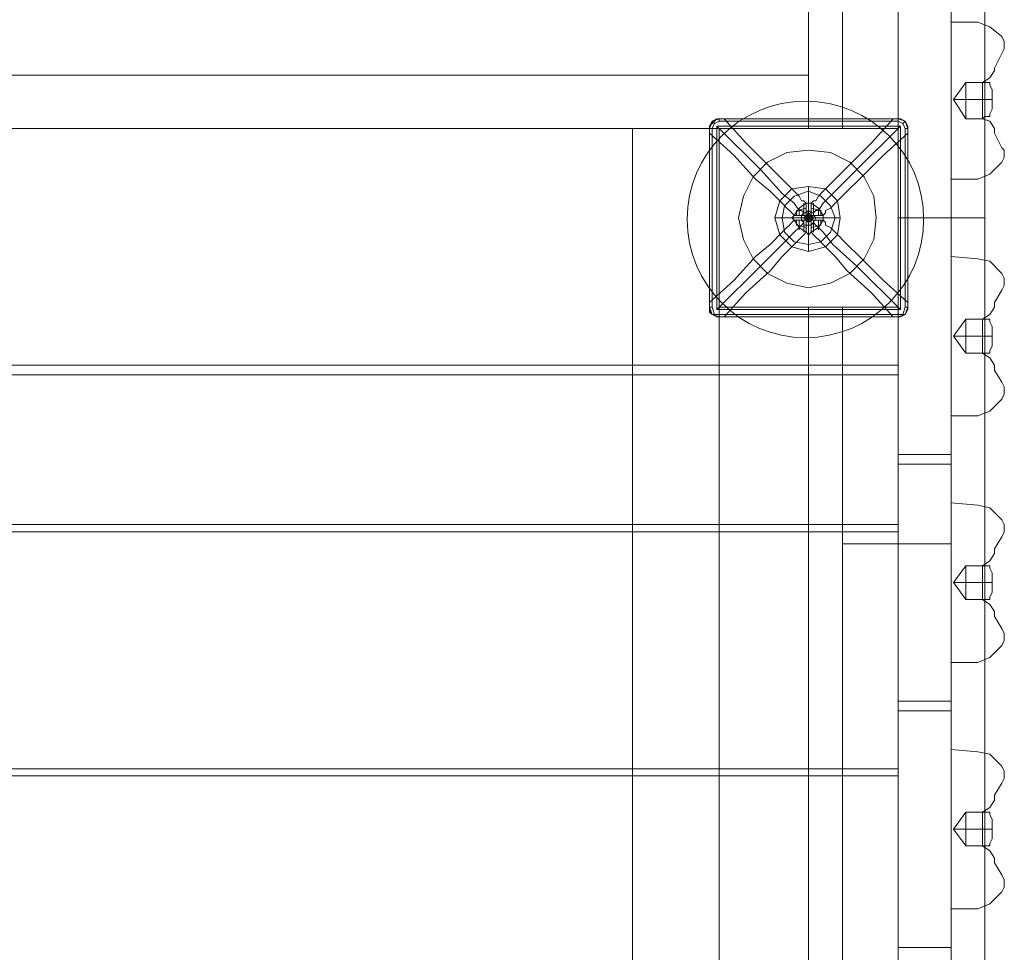
# Model space of a CAD drawing. Units: millimetres. Extents: x 285 to 7883, y 243 to 10803.
# Drawn here: x 5394 to 5894, y 5178 to 5652 of the extents above; entities that cross this region are included whole.
import ezdxf

# ---------------------------------------------------------------- set-up
doc = ezdxf.new("R2010")
doc.units = ezdxf.units.MM
doc.layers.get('0').update_dxf_attribs({"lineweight": 9})
doc.layers.add('brædder lærk', color=32, linetype='Continuous', lineweight=9)
doc.layers.add('stål', color=253, linetype='Continuous', lineweight=9)

msp = doc.modelspace()

# ---------------------------------------------------------------- linework, layer by layer
msp.add_circle((5793.11, 5550.23), 60)
at = {"layer": 'brædder lærk', "flags": 128}
for points in [[(5884.23, 5551.01), (5840.11, 5551.01), (5840.11, 6361.12), (5884.23, 6361.12)], [(5840.11, 6361.12), (5840.11, 5551.01), (5884.23, 5551.01), (5884.23, 6361.12), (5840.11, 6361.12)], [(5867.07, 6361.12), (5840.11, 6361.12), (5840.11, 5551.01), (5867.07, 5551.01)], [(5840.11, 5551.01), (5840.11, 6361.12), (5867.07, 6361.12), (5867.07, 5551.01), (5840.11, 5551.01)], [(5794.76, 5596.35), (5840.11, 5596.35), (5840.11, 6315.77), (5794.76, 6315.77)], [(5840.11, 6315.77), (5840.11, 5596.35), (5794.76, 5596.35), (5794.76, 6315.77), (5840.11, 6315.77)], [(5794.76, 5596.35), (5840.11, 5596.35), (5840.11, 6315.77), (5794.76, 6315.77)], [(5840.11, 6315.77), (5840.11, 5596.35), (5794.76, 5596.35), (5794.76, 6315.77), (5840.11, 6315.77)], [(5811.92, 5596.35), (5840.11, 5596.35), (5840.11, 6315.77), (5811.92, 6315.77)], [(5840.11, 6315.77), (5840.11, 5596.35), (5811.92, 5596.35), (5811.92, 6315.77), (5840.11, 6315.77)], [(5811.92, 5596.35), (5840.11, 5596.35), (5840.11, 6315.77), (5811.92, 6315.77)], [(5840.11, 6315.77), (5840.11, 5596.35), (5811.92, 5596.35), (5811.92, 6315.77), (5840.11, 6315.77)], [(5867.07, 5671.11), (5840.11, 5671.11), (5840.11, 5551.01), (5867.07, 5551.01)], [(5840.11, 5671.11), (5867.07, 5671.11), (5867.07, 5551.01), (5840.11, 5551.01), (5840.11, 5671.11)], [(5794.76, 5623.32), (5794.76, 5596.35), (4984.65, 5596.35), (5794.76, 5596.35), (5794.76, 5623.32), (4984.65, 5623.32), (4984.65, 5596.35), (4984.65, 5623.32)], [(5749.42, 5596.35), (5749.42, 5505.66), (5749.42, 5596.35)], [(5840.11, 5596.35), (5749.42, 5596.35), (5840.11, 5596.35)], [(5840.11, 5505.66), (5840.11, 5596.35), (5840.11, 5505.66)], [(5777.6, 5551.01), (5780.06, 5559.59), (5786.18, 5565.71), (5794.76, 5566.94), (5803.34, 5565.71), (5809.47, 5559.59), (5810.7, 5551.01), (5809.47, 5542.43), (5803.34, 5536.3), (5794.76, 5533.85), (5786.18, 5536.3), (5780.06, 5542.43), (5777.6, 5551.01)], [(5810.7, 5551.01), (5809.47, 5559.59), (5803.34, 5565.71), (5794.76, 5566.94), (5786.18, 5565.71), (5780.06, 5559.59), (5777.6, 5551.01), (5780.06, 5542.43), (5786.18, 5536.3), (5794.76, 5533.85), (5803.34, 5536.3), (5809.47, 5542.43), (5810.7, 5551.01)], [(5840.11, 5385.55), (5867.07, 5385.55), (5867.07, 4906.35), (5867.07, 4740.9), (5867.07, 5551.01), (5840.11, 5551.01), (5867.07, 5551.01), (5867.07, 5385.55)], [(5867.07, 5551.01), (5840.11, 5551.01), (5840.11, 5505.66), (5840.11, 5551.01)], [(5884.23, 4740.9), (5840.11, 4740.9), (5840.11, 5551.01), (5884.23, 5551.01)], [(5840.11, 5551.01), (5840.11, 4740.9), (5884.23, 4740.9), (5884.23, 5551.01), (5840.11, 5551.01)], [(5867.07, 5551.01), (5840.11, 5551.01), (5840.11, 4740.9), (5867.07, 4740.9)], [(5840.11, 4740.9), (5840.11, 5551.01), (5867.07, 5551.01), (5867.07, 4740.9), (5840.11, 4740.9)], [(5867.07, 5551.01), (5840.11, 5551.01), (5840.11, 5430.9), (5867.07, 5430.9)], [(5840.11, 5551.01), (5867.07, 5551.01), (5867.07, 5430.9), (5840.11, 5430.9), (5840.11, 5551.01)], [(5867.07, 4740.9), (5867.07, 5551.01)], [(5749.42, 5505.66), (5840.11, 5505.66), (5749.42, 5505.66)], [(5794.76, 4786.24), (5840.11, 4786.24), (5840.11, 5505.66), (5794.76, 5505.66)], [(5840.11, 5505.66), (5840.11, 4786.24), (5794.76, 4786.24), (5794.76, 5505.66), (5840.11, 5505.66)], [(5794.76, 4786.24), (5840.11, 4786.24), (5840.11, 5505.66), (5794.76, 5505.66)], [(5840.11, 5505.66), (5840.11, 4786.24), (5794.76, 4786.24), (5794.76, 5505.66), (5840.11, 5505.66)], [(5840.11, 5385.55), (5811.92, 5385.55), (5811.92, 5505.66), (5811.92, 5385.55)], [(5811.92, 5505.66), (5840.11, 5505.66)], [(5811.92, 4786.24), (5840.11, 4786.24), (5840.11, 5505.66), (5811.92, 5505.66)], [(5840.11, 5505.66), (5840.11, 4786.24), (5811.92, 4786.24), (5811.92, 5505.66), (5840.11, 5505.66)], [(5840.11, 5505.66), (5840.11, 5385.55), (5840.11, 5505.66)], [(5840.11, 5385.55), (5840.11, 5505.66), (5840.11, 5385.55)], [(5840.11, 5476.25), (4940.53, 5476.25), (5030, 5476.25), (5075.35, 5476.25), (5705.3, 5476.25), (5749.42, 5476.25)], [(4940.53, 5395.36), (5840.11, 5395.36), (5840.11, 5471.34), (4940.53, 5471.34)], [(5075.35, 5395.36), (5075.35, 5471.34), (5705.3, 5471.34), (5705.3, 5395.36), (5075.35, 5395.36)], [(5749.42, 5395.36), (5749.42, 5471.34), (5840.11, 5471.34), (5840.11, 5395.36), (5749.42, 5395.36)], [(5867.07, 5426), (5840.11, 5426), (5840.11, 5305.89), (5867.07, 5305.89)], [(5840.11, 5426), (5867.07, 5426), (5867.07, 5305.89), (5840.11, 5305.89), (5840.11, 5426)], [(4940.53, 5391.68), (5030, 5391.68), (5075.35, 5391.68), (5705.3, 5391.68), (5749.42, 5391.68), (5840.11, 5391.68), (5840.11, 5271.57), (4940.53, 5271.57)], [(5840.11, 5385.55), (5840.11, 4906.35)], [(5867.07, 5300.99), (5840.11, 5300.99), (5840.11, 5180.88), (5867.07, 5180.88)], [(5840.11, 5300.99), (5867.07, 5300.99), (5867.07, 5180.88), (5840.11, 5180.88), (5840.11, 5300.99)], [(5749.42, 5267.9), (5749.42, 5271.57), (5705.3, 5271.57), (5705.3, 5267.9)], [(4940.53, 5147.79), (5840.11, 5147.79), (5840.11, 5267.9), (4940.53, 5267.9)], [(5075.35, 5147.79), (5075.35, 5267.9), (5705.3, 5267.9), (5705.3, 5147.79), (5075.35, 5147.79)], [(5749.42, 5147.79), (5749.42, 5267.9), (5840.11, 5267.9), (5840.11, 5147.79), (5749.42, 5147.79)]]:
    msp.add_lwpolyline(points, close=True, dxfattribs=at)
for points in [[(5705.3, 5596.35), (5705.3, 5476.25), (5705.3, 5471.34), (5749.42, 5471.34), (5749.42, 5476.25), (5749.42, 5505.66), (5840.11, 5505.66), (5840.11, 5476.25), (5840.11, 5505.66), (5749.42, 5505.66), (5749.42, 5596.35), (5030, 5596.35), (5030, 5505.66), (5030, 5596.35), (5075.35, 5596.35), (5705.3, 5596.35), (5749.42, 5596.35), (5749.42, 5505.66)], [(5705.3, 4695.55), (5705.3, 5596.35), (5749.42, 5596.35), (5749.42, 4695.55), (5705.3, 4695.55), (5705.3, 4815.66), (5705.3, 4819.33), (5749.42, 4819.33), (5749.42, 4815.66), (5749.42, 4786.24)], [(5777.6, 5551.01), (5794.76, 5551.01), (5794.76, 5566.94)], [(5810.7, 5551.01), (5794.76, 5551.01), (5794.76, 5533.85)], [(5840.11, 4740.9), (5840.11, 5551.01)], [(5840.11, 5551.01), (5840.11, 4740.9)], [(5075.35, 5271.57), (5075.35, 5391.68), (5075.35, 5395.36), (5030, 5395.36), (5030, 5391.68), (5030, 5271.57), (4940.53, 5271.57), (4940.53, 5391.68), (5840.11, 5391.68), (5840.11, 5271.57), (5749.42, 5271.57)], [(5749.42, 5271.57), (5749.42, 5391.68), (5749.42, 5395.36), (5705.3, 5395.36), (5705.3, 5391.68), (5705.3, 5271.57), (5075.35, 5271.57)]]:
    msp.add_lwpolyline(points, dxfattribs=at)
at = {"layer": 'stål', "flags": 128}
for points in [[(5883.01, 5619.64), (5883.01, 5617.19), (5883.01, 5614.74), (5883.01, 5611.06), (5883.01, 5607.38), (5883.01, 5604.93), (5883.01, 5602.48), (5883.01, 5601.26), (5886.68, 5600.03), (5889.13, 5596.35), (5889.13, 5593.9), (5892.81, 5586.55), (5894.04, 5585.32), (5894.04, 5581.65), (5892.81, 5579.2), (5886.68, 5573.07), (5880.55, 5570.62), (5867.07, 5570.62), (5867.07, 5573.07), (5867.07, 5577.97), (5867.07, 5587.77), (5867.07, 5598.8), (5867.07, 5611.06), (5867.07, 5623.32), (5867.07, 5634.35), (5867.07, 5642.93), (5867.07, 5649.05), (5867.07, 5650.28), (5880.55, 5650.28), (5886.68, 5647.83), (5892.81, 5642.93), (5894.04, 5640.47), (5894.04, 5636.8), (5892.81, 5634.35), (5889.13, 5626.99), (5889.13, 5625.77), (5886.68, 5622.09)], [(5883.01, 5619.64), (5883.01, 5617.19), (5883.01, 5614.74), (5883.01, 5611.06), (5883.01, 5607.38), (5883.01, 5604.93), (5883.01, 5602.48), (5883.01, 5601.26), (5886.68, 5600.03), (5889.13, 5596.35), (5889.13, 5593.9), (5892.81, 5586.55), (5894.04, 5585.32), (5894.04, 5581.65), (5892.81, 5579.2), (5886.68, 5573.07), (5880.55, 5570.62), (5867.07, 5570.62), (5867.07, 5573.07), (5867.07, 5577.97), (5867.07, 5587.77), (5867.07, 5598.8), (5867.07, 5611.06), (5867.07, 5623.32), (5867.07, 5634.35), (5867.07, 5642.93), (5867.07, 5649.05), (5867.07, 5650.28), (5880.55, 5650.28), (5886.68, 5647.83), (5892.81, 5642.93), (5894.04, 5640.47), (5894.04, 5636.8), (5892.81, 5634.35), (5889.13, 5626.99), (5889.13, 5625.77), (5886.68, 5622.09)], [(5874.43, 5611.06), (5868.3, 5611.06), (5874.43, 5601.26), (5883.01, 5601.26), (5884.23, 5602.48), (5885.46, 5602.48), (5886.68, 5602.48), (5886.68, 5603.71), (5887.91, 5606.16), (5887.91, 5608.61), (5887.91, 5612.29), (5887.91, 5615.96), (5886.68, 5618.41), (5886.68, 5619.64), (5885.46, 5619.64), (5883.01, 5619.64), (5874.43, 5619.64), (5868.3, 5611.06)], [(5874.43, 5611.06), (5868.3, 5611.06), (5874.43, 5601.26), (5883.01, 5601.26), (5884.23, 5602.48), (5885.46, 5602.48), (5886.68, 5602.48), (5886.68, 5603.71), (5887.91, 5606.16), (5887.91, 5608.61), (5887.91, 5612.29), (5887.91, 5615.96), (5886.68, 5618.41), (5886.68, 5619.64), (5885.46, 5619.64), (5883.01, 5619.64), (5874.43, 5619.64), (5868.3, 5611.06)], [(5874.43, 5601.26), (5874.43, 5604.93), (5874.43, 5611.06), (5874.43, 5617.19), (5874.43, 5619.64), (5874.43, 5617.19), (5874.43, 5611.06), (5874.43, 5604.93), (5874.43, 5601.26)], [(5874.43, 5601.26), (5874.43, 5604.93), (5874.43, 5611.06), (5874.43, 5617.19), (5874.43, 5619.64), (5874.43, 5617.19), (5874.43, 5611.06), (5874.43, 5604.93), (5874.43, 5601.26)], [(5845.01, 5596.35), (5845.01, 5597.58), (5843.79, 5600.03), (5841.34, 5601.26), (5840.11, 5601.26), (5843.79, 5600.03)], [(5841.34, 5597.58), (5748.19, 5597.58), (5748.19, 5504.43), (5841.34, 5504.43), (5841.34, 5597.58)], [(5841.34, 5504.43), (5841.34, 5549.78), (5841.34, 5597.58), (5794.76, 5597.58), (5748.19, 5597.58), (5748.19, 5551.01), (5748.19, 5504.43), (5793.54, 5504.43)], [(5802.12, 5552.23), (5803.34, 5553.46), (5803.34, 5554.68), (5805.79, 5555.91), (5808.24, 5558.36), (5814.37, 5564.49), (5820.5, 5570.62), (5832.76, 5582.87), (5845.01, 5593.9), (5845.01, 5551.01), (5845.01, 5508.11), (5832.76, 5519.14), (5820.5, 5531.4), (5814.37, 5537.53), (5808.24, 5543.65), (5805.79, 5546.1), (5803.34, 5547.33), (5803.34, 5548.56), (5802.12, 5549.78), (5802.12, 5551.01)], [(5829.08, 5551.01), (5827.85, 5562.04), (5822.95, 5571.84), (5815.6, 5579.2), (5805.79, 5584.1), (5794.76, 5585.32), (5783.73, 5584.1), (5773.93, 5579.2), (5766.57, 5571.84), (5761.67, 5562.04), (5759.22, 5551.01), (5761.67, 5539.98), (5766.57, 5530.17), (5773.93, 5522.82), (5783.73, 5517.92), (5794.76, 5515.46), (5805.79, 5517.92), (5815.6, 5522.82), (5822.95, 5530.17), (5827.85, 5539.98), (5829.08, 5551.01)], [(5829.08, 5551.01), (5827.85, 5562.04), (5822.95, 5571.84), (5815.6, 5579.2), (5805.79, 5584.1), (5794.76, 5585.32), (5783.73, 5584.1), (5773.93, 5579.2), (5766.57, 5571.84), (5761.67, 5562.04), (5759.22, 5551.01), (5761.67, 5539.98), (5766.57, 5530.17), (5773.93, 5522.82), (5783.73, 5517.92), (5794.76, 5515.46), (5805.79, 5517.92), (5815.6, 5522.82), (5822.95, 5530.17), (5827.85, 5539.98), (5829.08, 5551.01)], [(5810.7, 5551.01), (5809.47, 5559.59), (5803.34, 5565.71), (5794.76, 5566.94), (5786.18, 5565.71), (5780.06, 5559.59), (5777.6, 5551.01), (5780.06, 5542.43), (5786.18, 5536.3), (5794.76, 5533.85), (5803.34, 5536.3), (5809.47, 5542.43), (5810.7, 5551.01)], [(5777.6, 5551.01), (5780.06, 5559.59), (5786.18, 5565.71), (5794.76, 5566.94), (5803.34, 5565.71), (5809.47, 5559.59), (5810.7, 5551.01), (5809.47, 5542.43), (5803.34, 5536.3), (5794.76, 5533.85), (5786.18, 5536.3), (5780.06, 5542.43), (5777.6, 5551.01)], [(5777.6, 5551.01), (5780.06, 5559.59), (5786.18, 5565.71), (5794.76, 5566.94), (5803.34, 5565.71), (5809.47, 5559.59), (5810.7, 5551.01), (5809.47, 5542.43), (5803.34, 5536.3), (5794.76, 5533.85), (5786.18, 5536.3), (5780.06, 5542.43), (5777.6, 5551.01)], [(5810.7, 5551.01), (5809.47, 5559.59), (5803.34, 5565.71), (5794.76, 5566.94), (5786.18, 5565.71), (5780.06, 5559.59), (5777.6, 5551.01), (5780.06, 5542.43), (5786.18, 5536.3), (5794.76, 5533.85), (5803.34, 5536.3), (5809.47, 5542.43), (5810.7, 5551.01)], [(5808.24, 5551.01), (5805.79, 5557.13), (5800.89, 5562.04), (5794.76, 5564.49), (5787.41, 5562.04), (5782.51, 5557.13), (5781.28, 5551.01), (5782.51, 5543.65), (5787.41, 5538.75), (5794.76, 5537.53), (5800.89, 5538.75), (5805.79, 5543.65), (5808.24, 5551.01)], [(5781.28, 5551.01), (5782.51, 5557.13), (5787.41, 5562.04), (5794.76, 5564.49), (5800.89, 5562.04), (5805.79, 5557.13), (5808.24, 5551.01), (5805.79, 5543.65), (5800.89, 5538.75), (5794.76, 5537.53), (5787.41, 5538.75), (5782.51, 5543.65), (5781.28, 5551.01)], [(5797.21, 5551.01), (5795.99, 5552.23), (5794.76, 5553.46), (5793.54, 5552.23), (5792.31, 5551.01), (5793.54, 5549.78), (5794.76, 5548.56), (5795.99, 5549.78), (5797.21, 5551.01)], [(5792.31, 5551.01), (5793.54, 5552.23), (5794.76, 5553.46), (5795.99, 5552.23), (5797.21, 5551.01), (5795.99, 5549.78), (5794.76, 5548.56), (5793.54, 5549.78), (5792.31, 5551.01)], [(5793.54, 5552.23), (5794.76, 5551.01), (5793.54, 5549.78), (5793.54, 5551.01)], [(5795.99, 5549.78), (5794.76, 5551.01), (5795.99, 5552.23), (5795.99, 5551.01)], [(5793.54, 5543.65), (5789.86, 5546.1), (5787.41, 5549.78), (5793.54, 5549.78)], [(5795.99, 5549.78), (5802.12, 5549.78), (5799.67, 5546.1), (5795.99, 5543.65)], [(5795.99, 5543.65), (5797.21, 5542.43), (5798.44, 5541.2), (5799.67, 5539.98), (5802.12, 5537.53), (5808.24, 5531.4), (5814.37, 5524.04), (5826.63, 5513.01), (5837.66, 5500.76), (5794.76, 5500.76), (5751.87, 5500.76), (5762.9, 5513.01), (5775.15, 5524.04), (5781.28, 5531.4), (5787.41, 5537.53), (5789.86, 5539.98), (5791.09, 5541.2), (5792.31, 5542.43), (5793.54, 5543.65), (5794.76, 5542.43)], [(5883.01, 5499.53), (5883.01, 5497.08), (5883.01, 5494.63), (5883.01, 5490.95), (5883.01, 5487.28), (5883.01, 5484.83), (5883.01, 5482.37), (5886.68, 5479.92), (5889.13, 5476.25), (5889.13, 5475.02), (5889.13, 5473.79), (5892.81, 5467.67), (5894.04, 5465.22), (5894.04, 5461.54), (5892.81, 5459.09), (5886.68, 5452.96), (5880.55, 5450.51), (5867.07, 5450.51), (5867.07, 5452.96), (5867.07, 5459.09), (5867.07, 5467.67), (5867.07, 5478.7), (5867.07, 5490.95), (5867.07, 5503.21), (5867.07, 5514.24), (5867.07, 5522.82), (5867.07, 5528.95), (5867.07, 5531.4), (5880.55, 5530.17), (5886.68, 5528.95), (5892.81, 5522.82), (5894.04, 5520.37), (5894.04, 5516.69), (5892.81, 5514.24), (5889.13, 5508.11), (5889.13, 5506.89), (5889.13, 5505.66), (5886.68, 5501.98)], [(5874.43, 5490.95), (5868.3, 5490.95), (5874.43, 5482.37), (5883.01, 5482.37), (5884.23, 5482.37), (5885.46, 5482.37), (5886.68, 5482.37), (5886.68, 5483.6), (5887.91, 5486.05), (5887.91, 5488.5), (5887.91, 5492.18), (5887.91, 5495.86), (5886.68, 5498.31), (5886.68, 5499.53), (5885.46, 5499.53), (5883.01, 5499.53), (5874.43, 5499.53), (5868.3, 5490.95)], [(5874.43, 5482.37), (5874.43, 5484.83), (5874.43, 5490.95), (5874.43, 5497.08), (5874.43, 5499.53), (5874.43, 5497.08), (5874.43, 5490.95), (5874.43, 5484.83), (5874.43, 5482.37)], [(5883.01, 5374.52), (5883.01, 5372.07), (5883.01, 5369.62), (5883.01, 5365.94), (5883.01, 5362.27), (5883.01, 5359.82), (5883.01, 5357.36), (5886.68, 5354.91), (5889.13, 5351.24), (5889.13, 5350.01), (5889.13, 5348.79), (5892.81, 5342.66), (5894.04, 5340.21), (5894.04, 5336.53), (5892.81, 5334.08), (5886.68, 5327.95), (5880.55, 5325.5), (5867.07, 5325.5), (5867.07, 5327.95), (5867.07, 5334.08), (5867.07, 5342.66), (5867.07, 5353.69), (5867.07, 5365.94), (5867.07, 5378.2), (5867.07, 5389.23), (5867.07, 5397.81), (5867.07, 5403.94), (5867.07, 5406.39), (5880.55, 5405.16), (5886.68, 5403.94), (5892.81, 5397.81), (5894.04, 5395.36), (5894.04, 5391.68), (5892.81, 5389.23), (5889.13, 5383.1), (5889.13, 5381.88), (5889.13, 5380.65), (5886.68, 5376.97)], [(5883.01, 5374.52), (5883.01, 5372.07), (5883.01, 5369.62), (5883.01, 5365.94), (5883.01, 5362.27), (5883.01, 5359.82), (5883.01, 5357.36), (5886.68, 5354.91), (5889.13, 5351.24), (5889.13, 5350.01), (5889.13, 5348.79), (5892.81, 5342.66), (5894.04, 5340.21), (5894.04, 5336.53), (5892.81, 5334.08), (5886.68, 5327.95), (5880.55, 5325.5), (5867.07, 5325.5), (5867.07, 5327.95), (5867.07, 5334.08), (5867.07, 5342.66), (5867.07, 5353.69), (5867.07, 5365.94), (5867.07, 5378.2), (5867.07, 5389.23), (5867.07, 5397.81), (5867.07, 5403.94), (5867.07, 5406.39), (5880.55, 5405.16), (5886.68, 5403.94), (5892.81, 5397.81), (5894.04, 5395.36), (5894.04, 5391.68), (5892.81, 5389.23), (5889.13, 5383.1), (5889.13, 5381.88), (5889.13, 5380.65), (5886.68, 5376.97)], [(5874.43, 5365.94), (5868.3, 5365.94), (5874.43, 5357.36), (5883.01, 5357.36), (5884.23, 5357.36), (5885.46, 5357.36), (5886.68, 5357.36), (5886.68, 5358.59), (5887.91, 5361.04), (5887.91, 5363.49), (5887.91, 5367.17), (5887.91, 5370.85), (5886.68, 5373.3), (5886.68, 5374.52), (5885.46, 5374.52), (5883.01, 5374.52), (5874.43, 5374.52), (5868.3, 5365.94)], [(5874.43, 5365.94), (5868.3, 5365.94), (5874.43, 5357.36), (5883.01, 5357.36), (5884.23, 5357.36), (5885.46, 5357.36), (5886.68, 5357.36), (5886.68, 5358.59), (5887.91, 5361.04), (5887.91, 5363.49), (5887.91, 5367.17), (5887.91, 5370.85), (5886.68, 5373.3), (5886.68, 5374.52), (5885.46, 5374.52), (5883.01, 5374.52), (5874.43, 5374.52), (5868.3, 5365.94)], [(5874.43, 5357.36), (5874.43, 5359.82), (5874.43, 5365.94), (5874.43, 5372.07), (5874.43, 5374.52), (5874.43, 5372.07), (5874.43, 5365.94), (5874.43, 5359.82), (5874.43, 5357.36)], [(5874.43, 5357.36), (5874.43, 5359.82), (5874.43, 5365.94), (5874.43, 5372.07), (5874.43, 5374.52), (5874.43, 5372.07), (5874.43, 5365.94), (5874.43, 5359.82), (5874.43, 5357.36)], [(5883.01, 5249.51), (5883.01, 5247.06), (5883.01, 5244.61), (5883.01, 5240.93), (5883.01, 5237.26), (5883.01, 5234.81), (5883.01, 5232.36), (5886.68, 5229.9), (5889.13, 5226.23), (5889.13, 5225), (5889.13, 5223.78), (5892.81, 5217.65), (5894.04, 5215.2), (5894.04, 5211.52), (5892.81, 5209.07), (5886.68, 5202.94), (5880.55, 5200.49), (5867.07, 5200.49), (5867.07, 5202.94), (5867.07, 5209.07), (5867.07, 5217.65), (5867.07, 5228.68), (5867.07, 5240.93), (5867.07, 5253.19), (5867.07, 5264.22), (5867.07, 5272.8), (5867.07, 5278.93), (5867.07, 5281.38), (5880.55, 5280.15), (5886.68, 5278.93), (5892.81, 5272.8), (5894.04, 5270.35), (5894.04, 5266.67), (5892.81, 5264.22), (5889.13, 5258.09), (5889.13, 5256.87), (5889.13, 5255.64), (5886.68, 5251.96)], [(5883.01, 5249.51), (5883.01, 5247.06), (5883.01, 5244.61), (5883.01, 5240.93), (5883.01, 5237.26), (5883.01, 5234.81), (5883.01, 5232.36), (5886.68, 5229.9), (5889.13, 5226.23), (5889.13, 5225), (5889.13, 5223.78), (5892.81, 5217.65), (5894.04, 5215.2), (5894.04, 5211.52), (5892.81, 5209.07), (5886.68, 5202.94), (5880.55, 5200.49), (5867.07, 5200.49), (5867.07, 5202.94), (5867.07, 5209.07), (5867.07, 5217.65), (5867.07, 5228.68), (5867.07, 5240.93), (5867.07, 5253.19), (5867.07, 5264.22), (5867.07, 5272.8), (5867.07, 5278.93), (5867.07, 5281.38), (5880.55, 5280.15), (5886.68, 5278.93), (5892.81, 5272.8), (5894.04, 5270.35), (5894.04, 5266.67), (5892.81, 5264.22), (5889.13, 5258.09), (5889.13, 5256.87), (5889.13, 5255.64), (5886.68, 5251.96)], [(5883.01, 5249.51), (5883.01, 5247.06), (5883.01, 5244.61), (5883.01, 5240.93), (5883.01, 5237.26), (5883.01, 5234.81), (5883.01, 5232.36), (5886.68, 5229.9), (5889.13, 5226.23), (5889.13, 5225), (5889.13, 5223.78), (5892.81, 5217.65), (5894.04, 5215.2), (5894.04, 5211.52), (5892.81, 5209.07), (5886.68, 5202.94), (5880.55, 5200.49), (5867.07, 5200.49), (5867.07, 5202.94), (5867.07, 5209.07), (5867.07, 5217.65), (5867.07, 5228.68), (5867.07, 5240.93), (5867.07, 5253.19), (5867.07, 5264.22), (5867.07, 5272.8), (5867.07, 5278.93), (5867.07, 5281.38), (5880.55, 5280.15), (5886.68, 5278.93), (5892.81, 5272.8), (5894.04, 5270.35), (5894.04, 5266.67), (5892.81, 5264.22), (5889.13, 5258.09), (5889.13, 5256.87), (5889.13, 5255.64), (5886.68, 5251.96)], [(5883.01, 5249.51), (5883.01, 5247.06), (5883.01, 5244.61), (5883.01, 5240.93), (5883.01, 5237.26), (5883.01, 5234.81), (5883.01, 5232.36), (5886.68, 5229.9), (5889.13, 5226.23), (5889.13, 5225), (5889.13, 5223.78), (5892.81, 5217.65), (5894.04, 5215.2), (5894.04, 5211.52), (5892.81, 5209.07), (5886.68, 5202.94), (5880.55, 5200.49), (5867.07, 5200.49), (5867.07, 5202.94), (5867.07, 5209.07), (5867.07, 5217.65), (5867.07, 5228.68), (5867.07, 5240.93), (5867.07, 5253.19), (5867.07, 5264.22), (5867.07, 5272.8), (5867.07, 5278.93), (5867.07, 5281.38), (5880.55, 5280.15), (5886.68, 5278.93), (5892.81, 5272.8), (5894.04, 5270.35), (5894.04, 5266.67), (5892.81, 5264.22), (5889.13, 5258.09), (5889.13, 5256.87), (5889.13, 5255.64), (5886.68, 5251.96)], [(5874.43, 5240.93), (5868.3, 5240.93), (5874.43, 5232.36), (5883.01, 5232.36), (5884.23, 5232.36), (5885.46, 5232.36), (5886.68, 5232.36), (5886.68, 5233.58), (5887.91, 5236.03), (5887.91, 5238.48), (5887.91, 5242.16), (5887.91, 5245.84), (5886.68, 5248.29), (5886.68, 5249.51), (5885.46, 5249.51), (5883.01, 5249.51), (5874.43, 5249.51), (5868.3, 5240.93)], [(5874.43, 5240.93), (5868.3, 5240.93), (5874.43, 5232.36), (5883.01, 5232.36), (5884.23, 5232.36), (5885.46, 5232.36), (5886.68, 5232.36), (5886.68, 5233.58), (5887.91, 5236.03), (5887.91, 5238.48), (5887.91, 5242.16), (5887.91, 5245.84), (5886.68, 5248.29), (5886.68, 5249.51), (5885.46, 5249.51), (5883.01, 5249.51), (5874.43, 5249.51), (5868.3, 5240.93)], [(5874.43, 5240.93), (5868.3, 5240.93), (5874.43, 5232.36), (5883.01, 5232.36), (5884.23, 5232.36), (5885.46, 5232.36), (5886.68, 5232.36), (5886.68, 5233.58), (5887.91, 5236.03), (5887.91, 5238.48), (5887.91, 5242.16), (5887.91, 5245.84), (5886.68, 5248.29), (5886.68, 5249.51), (5885.46, 5249.51), (5883.01, 5249.51), (5874.43, 5249.51), (5868.3, 5240.93)], [(5874.43, 5240.93), (5868.3, 5240.93), (5874.43, 5232.36), (5883.01, 5232.36), (5884.23, 5232.36), (5885.46, 5232.36), (5886.68, 5232.36), (5886.68, 5233.58), (5887.91, 5236.03), (5887.91, 5238.48), (5887.91, 5242.16), (5887.91, 5245.84), (5886.68, 5248.29), (5886.68, 5249.51), (5885.46, 5249.51), (5883.01, 5249.51), (5874.43, 5249.51), (5868.3, 5240.93)], [(5874.43, 5232.36), (5874.43, 5234.81), (5874.43, 5240.93), (5874.43, 5247.06), (5874.43, 5249.51), (5874.43, 5247.06), (5874.43, 5240.93), (5874.43, 5234.81), (5874.43, 5232.36)], [(5874.43, 5232.36), (5874.43, 5234.81), (5874.43, 5240.93), (5874.43, 5247.06), (5874.43, 5249.51), (5874.43, 5247.06), (5874.43, 5240.93), (5874.43, 5234.81), (5874.43, 5232.36)], [(5874.43, 5232.36), (5874.43, 5234.81), (5874.43, 5240.93), (5874.43, 5247.06), (5874.43, 5249.51), (5874.43, 5247.06), (5874.43, 5240.93), (5874.43, 5234.81), (5874.43, 5232.36)], [(5874.43, 5232.36), (5874.43, 5234.81), (5874.43, 5240.93), (5874.43, 5247.06), (5874.43, 5249.51), (5874.43, 5247.06), (5874.43, 5240.93), (5874.43, 5234.81), (5874.43, 5232.36)]]:
    msp.add_lwpolyline(points, close=True, dxfattribs=at)
for points in [[(5867.07, 5650.28), (5867.07, 5640.47), (5867.07, 5630.67), (5867.07, 5620.86), (5867.07, 5611.06), (5867.07, 5601.26), (5867.07, 5591.45), (5867.07, 5580.42), (5867.07, 5570.62)], [(5867.07, 5650.28), (5867.07, 5640.47), (5867.07, 5630.67), (5867.07, 5620.86), (5867.07, 5611.06), (5867.07, 5601.26), (5867.07, 5591.45), (5867.07, 5580.42), (5867.07, 5570.62)], [(5887.91, 5611.06), (5874.43, 5611.06), (5883.01, 5611.06)], [(5887.91, 5611.06), (5874.43, 5611.06), (5883.01, 5611.06)], [(5744.51, 5596.35), (5744.51, 5597.58), (5745.74, 5598.8), (5748.19, 5601.26), (5749.42, 5601.26), (5745.74, 5600.03), (5744.51, 5596.35), (5744.51, 5597.58), (5745.74, 5600.03), (5748.19, 5601.26), (5749.42, 5601.26), (5745.74, 5600.03), (5744.51, 5596.35), (5744.51, 5595.13), (5744.51, 5593.9), (5744.51, 5595.13), (5744.51, 5596.35), (5744.51, 5505.66), (5744.51, 5503.21), (5745.74, 5501.98), (5748.19, 5500.76), (5749.42, 5500.76), (5745.74, 5501.98), (5744.51, 5505.66), (5745.74, 5505.66), (5745.74, 5596.35), (5744.51, 5596.35), (5744.51, 5505.66), (5744.51, 5504.43), (5745.74, 5501.98), (5748.19, 5500.76), (5749.42, 5500.76), (5750.64, 5500.76), (5751.87, 5500.76), (5750.64, 5500.76), (5749.42, 5500.76), (5840.11, 5500.76), (5840.11, 5501.98), (5749.42, 5501.98), (5749.42, 5500.76), (5840.11, 5500.76), (5841.34, 5500.76), (5843.79, 5501.98), (5845.01, 5504.43), (5845.01, 5505.66), (5845.01, 5506.89), (5845.01, 5508.11), (5845.01, 5506.89), (5845.01, 5505.66), (5845.01, 5596.35), (5843.79, 5596.35), (5842.56, 5598.8), (5840.11, 5600.03), (5749.42, 5600.03), (5749.42, 5601.26), (5750.64, 5601.26), (5751.87, 5601.26), (5750.64, 5601.26), (5749.42, 5601.26), (5840.11, 5601.26), (5840.11, 5600.03)], [(5751.87, 5601.26), (5794.76, 5601.26), (5837.66, 5601.26), (5838.88, 5601.26), (5840.11, 5601.26), (5749.42, 5601.26)], [(5837.66, 5601.26), (5826.63, 5589), (5814.37, 5576.74), (5808.24, 5570.62), (5802.12, 5564.49), (5799.67, 5562.04), (5798.44, 5559.59), (5797.21, 5559.59), (5795.99, 5558.36), (5795.99, 5552.23), (5802.12, 5552.23), (5799.67, 5555.91), (5795.99, 5558.36), (5794.76, 5558.36), (5793.54, 5558.36), (5792.31, 5559.59), (5791.09, 5559.59), (5789.86, 5562.04), (5787.41, 5564.49), (5781.28, 5570.62), (5775.15, 5576.74), (5762.9, 5589), (5751.87, 5601.26), (5794.76, 5601.26), (5837.66, 5601.26), (5838.88, 5601.26), (5840.11, 5601.26), (5843.79, 5600.03), (5845.01, 5596.35), (5845.01, 5505.66), (5843.79, 5501.98), (5840.11, 5500.76), (5838.88, 5500.76), (5837.66, 5500.76)], [(5840.11, 5601.26), (5841.34, 5601.26), (5843.79, 5600.03), (5845.01, 5597.58), (5845.01, 5596.35), (5845.01, 5595.13), (5845.01, 5593.9)], [(5749.42, 5600.03), (5746.97, 5598.8), (5745.74, 5596.35)], [(5746.97, 5598.8), (5745.74, 5600.03)], [(5797.21, 5553.46), (5795.99, 5553.46), (5794.76, 5554.68), (5793.54, 5553.46), (5792.31, 5553.46), (5791.09, 5554.68), (5789.86, 5554.68), (5787.41, 5558.36), (5781.28, 5563.26), (5770.25, 5575.52), (5748.19, 5597.58)], [(5797.21, 5548.56), (5798.44, 5551.01), (5797.21, 5552.23), (5797.21, 5553.46), (5798.44, 5554.68), (5799.67, 5554.68), (5802.12, 5558.36), (5807.02, 5563.26), (5819.27, 5575.52), (5841.34, 5597.58)], [(5840.11, 5501.98), (5842.56, 5501.98), (5843.79, 5505.66), (5843.79, 5596.35)], [(5842.56, 5598.8), (5843.79, 5600.03)], [(5845.01, 5508.11), (5845.01, 5551.01), (5845.01, 5593.9), (5845.01, 5595.13), (5845.01, 5596.35)], [(5749.42, 5500.76), (5745.74, 5501.98), (5744.51, 5505.66), (5744.51, 5506.89), (5744.51, 5508.11), (5744.51, 5551.01), (5744.51, 5593.9), (5756.77, 5582.87), (5767.8, 5570.62), (5775.15, 5564.49), (5781.28, 5558.36), (5783.73, 5555.91), (5784.96, 5554.68), (5786.18, 5553.46), (5787.41, 5552.23), (5793.54, 5552.23), (5793.54, 5558.36), (5789.86, 5555.91), (5787.41, 5552.23), (5786.18, 5551.01), (5787.41, 5549.78), (5786.18, 5548.56), (5784.96, 5547.33), (5783.73, 5546.1), (5781.28, 5543.65), (5775.15, 5537.53), (5767.8, 5531.4), (5756.77, 5519.14), (5744.51, 5508.11), (5744.51, 5551.01), (5744.51, 5593.9)], [(5793.54, 5555.91), (5788.64, 5554.68), (5788.64, 5552.23)], [(5789.86, 5552.23), (5789.86, 5555.91)], [(5792.31, 5552.23), (5792.31, 5558.36)], [(5800.89, 5552.23), (5800.89, 5554.68), (5795.99, 5555.91)], [(5797.21, 5552.23), (5797.21, 5558.36)], [(5799.67, 5552.23), (5799.67, 5555.91)], [(5792.31, 5553.46), (5791.09, 5552.23), (5791.09, 5551.01), (5791.09, 5549.78), (5792.31, 5548.56)], [(5793.54, 5552.23), (5794.76, 5552.23), (5795.99, 5552.23)], [(5748.19, 5504.43), (5770.25, 5526.5), (5781.28, 5537.53), (5787.41, 5543.65), (5789.86, 5546.1), (5791.09, 5547.33), (5792.31, 5548.56), (5792.31, 5547.33), (5794.76, 5547.33), (5795.99, 5547.33), (5797.21, 5548.56), (5798.44, 5547.33), (5799.67, 5546.1), (5802.12, 5543.65), (5807.02, 5537.53), (5819.27, 5526.5), (5841.34, 5504.43)], [(5793.54, 5546.1), (5788.64, 5547.33), (5788.64, 5549.78)], [(5789.86, 5544.88), (5789.86, 5549.78)], [(5792.31, 5543.65), (5792.31, 5549.78)], [(5795.99, 5549.78), (5794.76, 5549.78), (5793.54, 5549.78)], [(5800.89, 5549.78), (5800.89, 5547.33), (5795.99, 5546.1)], [(5797.21, 5543.65), (5797.21, 5549.78)], [(5799.67, 5544.88), (5799.67, 5549.78)], [(5867.07, 5531.4), (5867.07, 5520.37), (5867.07, 5510.56), (5867.07, 5500.76), (5867.07, 5490.95), (5867.07, 5481.15), (5867.07, 5471.34), (5867.07, 5460.31), (5867.07, 5450.51)], [(5744.51, 5508.11), (5744.51, 5506.89), (5744.51, 5505.66)], [(5745.74, 5505.66), (5746.97, 5501.98), (5749.42, 5501.98)], [(5746.97, 5501.98), (5745.74, 5501.98)], [(5751.87, 5500.76), (5794.76, 5500.76), (5837.66, 5500.76), (5838.88, 5500.76), (5840.11, 5500.76), (5843.79, 5501.98), (5845.01, 5505.66), (5843.79, 5505.66)], [(5840.11, 5500.76), (5841.34, 5500.76), (5843.79, 5501.98), (5845.01, 5504.43), (5845.01, 5505.66)], [(5842.56, 5501.98), (5843.79, 5501.98)], [(5887.91, 5490.95), (5874.43, 5490.95), (5883.01, 5490.95)], [(5867.07, 5406.39), (5867.07, 5395.36), (5867.07, 5385.55), (5867.07, 5375.75), (5867.07, 5365.94), (5867.07, 5356.14), (5867.07, 5346.33), (5867.07, 5335.3), (5867.07, 5325.5)], [(5867.07, 5406.39), (5867.07, 5395.36), (5867.07, 5385.55), (5867.07, 5375.75), (5867.07, 5365.94), (5867.07, 5356.14), (5867.07, 5346.33), (5867.07, 5335.3), (5867.07, 5325.5)], [(5887.91, 5365.94), (5874.43, 5365.94), (5883.01, 5365.94)], [(5887.91, 5365.94), (5874.43, 5365.94), (5883.01, 5365.94)], [(5867.07, 5281.38), (5867.07, 5270.35), (5867.07, 5260.54), (5867.07, 5250.74), (5867.07, 5240.93), (5867.07, 5231.13), (5867.07, 5221.32), (5867.07, 5210.29), (5867.07, 5200.49)], [(5867.07, 5281.38), (5867.07, 5270.35), (5867.07, 5260.54), (5867.07, 5250.74), (5867.07, 5240.93), (5867.07, 5231.13), (5867.07, 5221.32), (5867.07, 5210.29), (5867.07, 5200.49)], [(5867.07, 5281.38), (5867.07, 5270.35), (5867.07, 5260.54), (5867.07, 5250.74), (5867.07, 5240.93), (5867.07, 5231.13), (5867.07, 5221.32), (5867.07, 5210.29), (5867.07, 5200.49)], [(5867.07, 5281.38), (5867.07, 5270.35), (5867.07, 5260.54), (5867.07, 5250.74), (5867.07, 5240.93), (5867.07, 5231.13), (5867.07, 5221.32), (5867.07, 5210.29), (5867.07, 5200.49)], [(5887.91, 5240.93), (5874.43, 5240.93), (5883.01, 5240.93)], [(5887.91, 5240.93), (5874.43, 5240.93), (5883.01, 5240.93)], [(5887.91, 5240.93), (5874.43, 5240.93), (5883.01, 5240.93)], [(5887.91, 5240.93), (5874.43, 5240.93), (5883.01, 5240.93)]]:
    msp.add_lwpolyline(points, dxfattribs=at)

doc.saveas('drawing.dxf')
